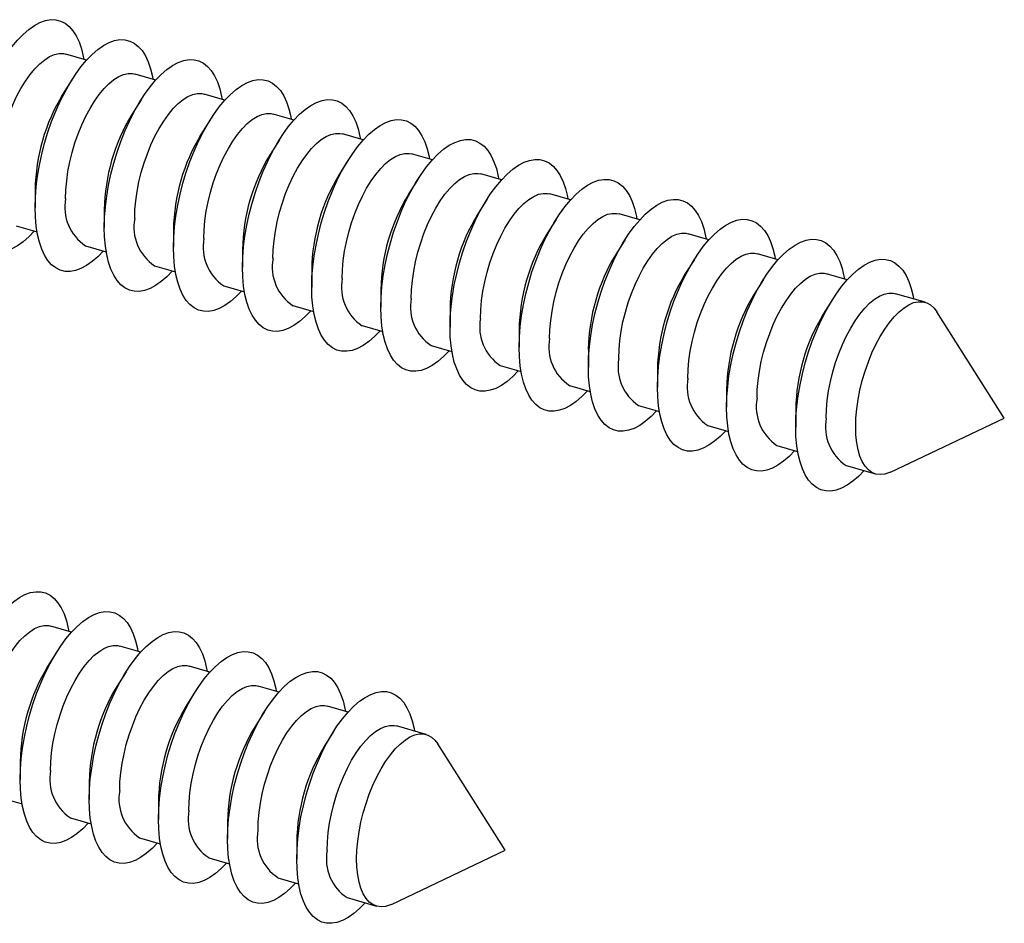
# Model space of a CAD drawing. Units: millimetres. Extents: x 17 to 829, y 20 to 541.
# Drawn here: x 135 to 148, y 77 to 89 of the extents above; entities that cross this region are included whole.
import ezdxf

# ---------------------------------------------------------------- set-up
doc = ezdxf.new("R2010")
doc.units = ezdxf.units.MM
doc.header["$LTSCALE"] = 2
doc.linetypes.add('SLD-Solid', pattern=[0])

msp = doc.modelspace()

# ---------------------------------------------------------------- linework, layer by layer
at = {"color": 7, "linetype": 'SLD-Solid', "lineweight": 25}
for p, q in [((135.592, 88.464), (135.315, 88.544)), ((136.516, 88.198), (136.239, 88.278)), ((135.397, 88.202), (135.272, 88.004)), ((137.44, 87.931), (137.163, 88.011)), ((136.321, 87.936), (136.195, 87.737)), ((138.363, 87.664), (138.086, 87.744)), ((137.244, 87.669), (137.119, 87.47)), ((139.287, 87.398), (139.01, 87.478)), ((138.168, 87.402), (138.043, 87.204)), ((140.211, 87.131), (139.934, 87.211)), ((139.092, 87.136), (138.967, 86.937)), ((140.016, 86.869), (139.89, 86.67)), ((141.135, 86.864), (140.858, 86.944)), ((134.904, 86.732), (134.904, 86.497)), ((140.939, 86.602), (140.814, 86.404)), ((142.058, 86.598), (141.781, 86.678)), ((135.828, 86.465), (135.828, 86.23)), ((141.863, 86.336), (141.738, 86.137)), ((142.982, 86.331), (142.705, 86.411)), ((134.653, 86.251), (134.93, 86.171)), ((136.752, 86.198), (136.752, 85.964)), ((142.787, 86.069), (142.662, 85.87)), ((143.906, 86.064), (143.629, 86.144)), ((135.577, 85.985), (135.854, 85.905)), ((137.676, 85.932), (137.676, 85.697)), ((143.711, 85.802), (143.585, 85.604)), ((144.83, 85.798), (144.553, 85.878)), ((136.501, 85.718), (136.778, 85.638)), ((138.599, 85.665), (138.599, 85.43)), ((144.634, 85.536), (144.509, 85.337)), ((145.753, 85.531), (145.476, 85.611)), ((137.424, 85.451), (137.701, 85.371)), ((139.523, 85.398), (139.523, 85.164)), ((145.558, 85.269), (145.433, 85.07)), ((146.794, 85.23), (146.4, 85.344)), ((138.348, 85.185), (138.625, 85.105)), ((140.447, 85.132), (140.447, 84.897)), ((147.852, 83.683), (146.95, 85.103)), ((139.272, 84.918), (139.549, 84.838)), ((141.371, 84.865), (141.371, 84.63)), ((140.196, 84.651), (140.473, 84.571)), ((142.295, 84.598), (142.295, 84.364)), ((141.119, 84.385), (141.396, 84.305)), ((143.218, 84.332), (143.218, 84.097)), ((142.043, 84.118), (142.32, 84.038)), ((144.142, 84.065), (144.142, 83.83)), ((142.967, 83.851), (143.244, 83.771)), ((145.066, 83.798), (145.066, 83.564)), ((146.332, 82.962), (147.852, 83.683)), ((143.891, 83.585), (144.168, 83.505)), ((144.814, 83.318), (145.091, 83.238)), ((145.738, 83.051), (146.132, 82.937)), ((135.392, 80.824), (135.115, 80.904)), ((136.315, 80.557), (136.038, 80.637)), ((135.196, 80.562), (135.071, 80.363)), ((137.239, 80.291), (136.962, 80.371)), ((136.12, 80.295), (135.995, 80.097)), ((137.044, 80.029), (136.919, 79.83)), ((138.163, 80.024), (137.886, 80.104)), ((137.968, 79.762), (137.843, 79.563)), ((139.087, 79.757), (138.81, 79.837)), ((138.891, 79.495), (138.766, 79.297)), ((140.127, 79.457), (139.733, 79.571)), ((141.185, 77.91), (140.283, 79.33)), ((134.704, 79.092), (134.704, 78.857)), ((135.628, 78.825), (135.628, 78.59)), ((134.453, 78.611), (134.73, 78.531)), ((136.552, 78.558), (136.552, 78.323)), ((135.376, 78.344), (135.653, 78.264)), ((137.475, 78.292), (137.475, 78.057)), ((136.3, 78.078), (136.577, 77.998)), ((138.399, 78.025), (138.399, 77.79)), ((139.665, 77.188), (141.185, 77.91)), ((137.224, 77.811), (137.501, 77.731)), ((138.148, 77.544), (138.425, 77.464)), ((139.072, 77.278), (139.466, 77.164))]:
    msp.add_line(p, q, dxfattribs=at)
at = {"color": 7, "linetype": 'SLD-Solid', "lineweight": 25, "flags": 128}
for points in [[(133.981, 86.764), (133.984, 86.898), (133.995, 87.038), (134.013, 87.182), (134.038, 87.328), (134.07, 87.476), (134.108, 87.623), (134.152, 87.768), (134.202, 87.911), (134.257, 88.05), (134.317, 88.183), (134.381, 88.31), (134.448, 88.429), (134.519, 88.539), (134.592, 88.64), (134.667, 88.729), (134.743, 88.807), (134.819, 88.873), (134.895, 88.927), (134.969, 88.966), (135.042, 88.992), (135.113, 89.005), (135.181, 89.003), (135.245, 88.987), (135.305, 88.957), (135.36, 88.914), (135.41, 88.858), (135.454, 88.788), (135.492, 88.707), (135.523, 88.615), (135.548, 88.512), (135.555, 88.475)], [(134.904, 86.497), (134.908, 86.632), (134.919, 86.772), (134.937, 86.915), (134.962, 87.062), (134.993, 87.209), (135.031, 87.356), (135.076, 87.502), (135.125, 87.645), (135.181, 87.783), (135.24, 87.917), (135.304, 88.043), (135.372, 88.162), (135.443, 88.273), (135.516, 88.373), (135.591, 88.463), (135.666, 88.541), (135.743, 88.607), (135.818, 88.66), (135.893, 88.7), (135.966, 88.726), (136.037, 88.738), (136.104, 88.736), (136.168, 88.72), (136.228, 88.691), (136.283, 88.647), (136.333, 88.591), (136.377, 88.522), (136.416, 88.44), (136.447, 88.348), (136.472, 88.245), (136.479, 88.208)], [(134.387, 86.881), (134.391, 86.998), (134.402, 87.119), (134.42, 87.245), (134.444, 87.371), (134.476, 87.499), (134.513, 87.625), (134.556, 87.748), (134.605, 87.867), (134.658, 87.98), (134.715, 88.086), (134.775, 88.184), (134.838, 88.273), (134.902, 88.35), (134.968, 88.417), (135.033, 88.47), (135.098, 88.511), (135.162, 88.538), (135.224, 88.552), (135.282, 88.551), (135.315, 88.544)], [(135.828, 86.23), (135.832, 86.365), (135.843, 86.505), (135.861, 86.649), (135.886, 86.795), (135.917, 86.942), (135.955, 87.089), (135.999, 87.235), (136.049, 87.378), (136.104, 87.517), (136.164, 87.65), (136.228, 87.777), (136.296, 87.896), (136.367, 88.006), (136.44, 88.106), (136.514, 88.196), (136.59, 88.274), (136.666, 88.34), (136.742, 88.393), (136.817, 88.433), (136.89, 88.459), (136.961, 88.471), (137.028, 88.469), (137.092, 88.454), (137.152, 88.424), (137.207, 88.381), (137.257, 88.324), (137.301, 88.255), (137.339, 88.174), (137.371, 88.081), (137.396, 87.978), (137.403, 87.942)], [(135.311, 86.614), (135.315, 86.731), (135.326, 86.853), (135.343, 86.978), (135.368, 87.105), (135.399, 87.232), (135.437, 87.358), (135.48, 87.481), (135.528, 87.6), (135.581, 87.714), (135.638, 87.82), (135.699, 87.918), (135.761, 88.006), (135.826, 88.084), (135.891, 88.15), (135.957, 88.204), (136.022, 88.244), (136.086, 88.272), (136.147, 88.285), (136.206, 88.284), (136.239, 88.278)], [(136.752, 85.964), (136.756, 86.098), (136.766, 86.238), (136.784, 86.382), (136.809, 86.528), (136.841, 86.676), (136.879, 86.823), (136.923, 86.968), (136.973, 87.111), (137.028, 87.25), (137.088, 87.383), (137.152, 87.51), (137.22, 87.629), (137.29, 87.739), (137.363, 87.84), (137.438, 87.929), (137.514, 88.007), (137.59, 88.073), (137.666, 88.127), (137.741, 88.166), (137.814, 88.192), (137.884, 88.205), (137.952, 88.203), (138.016, 88.187), (138.076, 88.157), (138.131, 88.114), (138.181, 88.058), (138.225, 87.988), (138.263, 87.907), (138.295, 87.815), (138.32, 87.712), (138.326, 87.675)], [(136.235, 86.348), (136.238, 86.464), (136.249, 86.586), (136.267, 86.711), (136.292, 86.838), (136.323, 86.965), (136.361, 87.091), (136.404, 87.215), (136.452, 87.334), (136.505, 87.447), (136.562, 87.553), (136.622, 87.651), (136.685, 87.739), (136.75, 87.817), (136.815, 87.883), (136.881, 87.937), (136.946, 87.978), (137.01, 88.005), (137.071, 88.018), (137.13, 88.018), (137.163, 88.011)], [(137.676, 85.697), (137.679, 85.832), (137.69, 85.972), (137.708, 86.115), (137.733, 86.262), (137.765, 86.409), (137.803, 86.556), (137.847, 86.702), (137.897, 86.845), (137.952, 86.983), (138.012, 87.117), (138.076, 87.243), (138.143, 87.362), (138.214, 87.473), (138.287, 87.573), (138.362, 87.663), (138.438, 87.741), (138.514, 87.807), (138.59, 87.86), (138.664, 87.9), (138.737, 87.926), (138.808, 87.938), (138.876, 87.936), (138.94, 87.92), (139, 87.891), (139.055, 87.847), (139.105, 87.791), (139.149, 87.722), (139.187, 87.64), (139.218, 87.548), (139.243, 87.445), (139.25, 87.408)], [(137.159, 86.081), (137.162, 86.198), (137.173, 86.319), (137.191, 86.445), (137.216, 86.571), (137.247, 86.699), (137.284, 86.825), (137.328, 86.948), (137.376, 87.067), (137.429, 87.18), (137.486, 87.286), (137.546, 87.384), (137.609, 87.473), (137.673, 87.55), (137.739, 87.617), (137.805, 87.67), (137.87, 87.711), (137.933, 87.738), (137.995, 87.752), (138.054, 87.751), (138.086, 87.744)], [(138.599, 85.43), (138.603, 85.565), (138.614, 85.705), (138.632, 85.849), (138.657, 85.995), (138.688, 86.142), (138.726, 86.289), (138.771, 86.435), (138.82, 86.578), (138.876, 86.717), (138.935, 86.85), (138.999, 86.977), (139.067, 87.096), (139.138, 87.206), (139.211, 87.306), (139.286, 87.396), (139.361, 87.474), (139.438, 87.54), (139.513, 87.593), (139.588, 87.633), (139.661, 87.659), (139.732, 87.671), (139.799, 87.669), (139.864, 87.654), (139.923, 87.624), (139.978, 87.581), (140.028, 87.524), (140.072, 87.455), (140.111, 87.374), (140.142, 87.281), (140.167, 87.178), (140.174, 87.142)], [(138.082, 85.814), (138.086, 85.931), (138.097, 86.053), (138.115, 86.178), (138.139, 86.305), (138.171, 86.432), (138.208, 86.558), (138.251, 86.681), (138.3, 86.8), (138.353, 86.914), (138.41, 87.02), (138.47, 87.118), (138.533, 87.206), (138.597, 87.284), (138.663, 87.35), (138.728, 87.404), (138.793, 87.444), (138.857, 87.472), (138.919, 87.485), (138.977, 87.484), (139.01, 87.478)], [(139.523, 85.164), (139.527, 85.298), (139.538, 85.438), (139.556, 85.582), (139.581, 85.728), (139.612, 85.876), (139.65, 86.023), (139.694, 86.168), (139.744, 86.311), (139.799, 86.45), (139.859, 86.583), (139.923, 86.71), (139.991, 86.829), (140.062, 86.939), (140.135, 87.04), (140.209, 87.129), (140.285, 87.207), (140.361, 87.273), (140.437, 87.327), (140.512, 87.366), (140.585, 87.392), (140.656, 87.405), (140.723, 87.403), (140.787, 87.387), (140.847, 87.357), (140.902, 87.314), (140.952, 87.258), (140.996, 87.188), (141.034, 87.107), (141.066, 87.015), (141.091, 86.912), (141.098, 86.875)], [(139.006, 85.548), (139.01, 85.664), (139.021, 85.786), (139.038, 85.911), (139.063, 86.038), (139.095, 86.165), (139.132, 86.291), (139.175, 86.415), (139.224, 86.534), (139.276, 86.647), (139.333, 86.753), (139.394, 86.851), (139.456, 86.939), (139.521, 87.017), (139.586, 87.083), (139.652, 87.137), (139.717, 87.178), (139.781, 87.205), (139.842, 87.218), (139.901, 87.218), (139.934, 87.211)], [(140.447, 84.897), (140.451, 85.032), (140.461, 85.172), (140.479, 85.315), (140.504, 85.462), (140.536, 85.609), (140.574, 85.756), (140.618, 85.902), (140.668, 86.045), (140.723, 86.183), (140.783, 86.317), (140.847, 86.443), (140.915, 86.562), (140.985, 86.673), (141.058, 86.773), (141.133, 86.863), (141.209, 86.941), (141.285, 87.007), (141.361, 87.06), (141.436, 87.1), (141.509, 87.126), (141.579, 87.138), (141.647, 87.136), (141.711, 87.12), (141.771, 87.091), (141.826, 87.047), (141.876, 86.991), (141.92, 86.922), (141.958, 86.84), (141.99, 86.748), (142.015, 86.645), (142.021, 86.608)], [(139.93, 85.281), (139.934, 85.398), (139.944, 85.519), (139.962, 85.645), (139.987, 85.771), (140.018, 85.899), (140.056, 86.025), (140.099, 86.148), (140.147, 86.267), (140.2, 86.38), (140.257, 86.486), (140.317, 86.584), (140.38, 86.673), (140.445, 86.75), (140.51, 86.817), (140.576, 86.87), (140.641, 86.911), (140.705, 86.938), (140.766, 86.952), (140.825, 86.951), (140.858, 86.944)], [(141.371, 84.63), (141.374, 84.765), (141.385, 84.905), (141.403, 85.049), (141.428, 85.195), (141.46, 85.342), (141.498, 85.489), (141.542, 85.635), (141.592, 85.778), (141.647, 85.917), (141.707, 86.05), (141.771, 86.177), (141.838, 86.296), (141.909, 86.406), (141.982, 86.506), (142.057, 86.596), (142.133, 86.674), (142.209, 86.74), (142.285, 86.793), (142.359, 86.833), (142.432, 86.859), (142.503, 86.871), (142.571, 86.869), (142.635, 86.854), (142.695, 86.824), (142.75, 86.781), (142.8, 86.724), (142.844, 86.655), (142.882, 86.574), (142.913, 86.481), (142.938, 86.378), (142.945, 86.342)], [(134.893, 86.182), (134.819, 86.105), (134.743, 86.039), (134.667, 85.986), (134.592, 85.946), (134.519, 85.92), (134.448, 85.908), (134.381, 85.91), (134.317, 85.926), (134.257, 85.955), (134.202, 85.999), (134.152, 86.055), (134.108, 86.124), (134.07, 86.206), (134.038, 86.298), (134.013, 86.401), (133.995, 86.514), (133.984, 86.635), (133.981, 86.764)], [(140.854, 85.014), (140.857, 85.131), (140.868, 85.253), (140.886, 85.378), (140.911, 85.505), (140.942, 85.632), (140.979, 85.758), (141.023, 85.881), (141.071, 86), (141.124, 86.114), (141.181, 86.22), (141.241, 86.318), (141.304, 86.406), (141.368, 86.484), (141.434, 86.55), (141.5, 86.604), (141.565, 86.644), (141.628, 86.672), (141.69, 86.685), (141.749, 86.684), (141.781, 86.678)], [(142.295, 84.364), (142.298, 84.498), (142.309, 84.638), (142.327, 84.782), (142.352, 84.928), (142.383, 85.076), (142.422, 85.223), (142.466, 85.368), (142.516, 85.511), (142.571, 85.65), (142.63, 85.783), (142.695, 85.91), (142.762, 86.029), (142.833, 86.139), (142.906, 86.24), (142.981, 86.329), (143.056, 86.407), (143.133, 86.473), (143.208, 86.527), (143.283, 86.566), (143.356, 86.592), (143.427, 86.605), (143.495, 86.603), (143.559, 86.587), (143.618, 86.557), (143.674, 86.514), (143.723, 86.458), (143.768, 86.388), (143.806, 86.307), (143.837, 86.215), (143.862, 86.112), (143.869, 86.075)], [(135.817, 85.915), (135.743, 85.839), (135.666, 85.773), (135.591, 85.72), (135.516, 85.68), (135.443, 85.654), (135.372, 85.641), (135.304, 85.643), (135.24, 85.659), (135.181, 85.689), (135.125, 85.732), (135.076, 85.789), (135.031, 85.858), (134.993, 85.939), (134.962, 86.032), (134.937, 86.135), (134.919, 86.247), (134.908, 86.368), (134.904, 86.497)], [(141.777, 84.748), (141.781, 84.864), (141.792, 84.986), (141.81, 85.111), (141.834, 85.238), (141.866, 85.365), (141.903, 85.491), (141.946, 85.615), (141.995, 85.734), (142.048, 85.847), (142.105, 85.953), (142.165, 86.051), (142.228, 86.139), (142.292, 86.217), (142.358, 86.283), (142.423, 86.337), (142.488, 86.378), (142.552, 86.405), (142.614, 86.418), (142.672, 86.418), (142.705, 86.411)], [(143.218, 84.097), (143.222, 84.232), (143.233, 84.372), (143.251, 84.515), (143.276, 84.662), (143.307, 84.809), (143.345, 84.956), (143.389, 85.102), (143.439, 85.245), (143.494, 85.383), (143.554, 85.517), (143.618, 85.643), (143.686, 85.762), (143.757, 85.873), (143.83, 85.973), (143.904, 86.063), (143.98, 86.141), (144.056, 86.207), (144.132, 86.26), (144.207, 86.3), (144.28, 86.326), (144.351, 86.338), (144.418, 86.336), (144.482, 86.32), (144.542, 86.291), (144.597, 86.247), (144.647, 86.191), (144.691, 86.122), (144.729, 86.04), (144.761, 85.948), (144.786, 85.845), (144.793, 85.808)], [(136.741, 85.649), (136.666, 85.572), (136.59, 85.506), (136.514, 85.453), (136.44, 85.413), (136.367, 85.387), (136.296, 85.375), (136.228, 85.377), (136.164, 85.392), (136.104, 85.422), (136.049, 85.465), (135.999, 85.522), (135.955, 85.591), (135.917, 85.672), (135.886, 85.765), (135.861, 85.868), (135.843, 85.981), (135.832, 86.102), (135.828, 86.23)], [(142.701, 84.481), (142.705, 84.598), (142.716, 84.719), (142.734, 84.845), (142.758, 84.971), (142.79, 85.099), (142.827, 85.225), (142.87, 85.348), (142.919, 85.467), (142.972, 85.58), (143.028, 85.686), (143.089, 85.784), (143.151, 85.873), (143.216, 85.95), (143.281, 86.017), (143.347, 86.07), (143.412, 86.111), (143.476, 86.138), (143.538, 86.152), (143.596, 86.151), (143.629, 86.144)], [(144.142, 83.83), (144.146, 83.965), (144.157, 84.105), (144.174, 84.249), (144.199, 84.395), (144.231, 84.542), (144.269, 84.689), (144.313, 84.835), (144.363, 84.978), (144.418, 85.117), (144.478, 85.25), (144.542, 85.377), (144.61, 85.496), (144.68, 85.606), (144.753, 85.706), (144.828, 85.796), (144.904, 85.874), (144.98, 85.94), (145.056, 85.993), (145.131, 86.033), (145.204, 86.059), (145.274, 86.071), (145.342, 86.069), (145.406, 86.054), (145.466, 86.024), (145.521, 85.981), (145.571, 85.924), (145.615, 85.855), (145.653, 85.774), (145.685, 85.681), (145.71, 85.578), (145.716, 85.542)], [(137.664, 85.382), (137.59, 85.305), (137.514, 85.239), (137.438, 85.186), (137.363, 85.146), (137.29, 85.12), (137.22, 85.108), (137.152, 85.11), (137.088, 85.126), (137.028, 85.155), (136.973, 85.199), (136.923, 85.255), (136.879, 85.324), (136.841, 85.406), (136.809, 85.498), (136.784, 85.601), (136.766, 85.714), (136.756, 85.835), (136.752, 85.964)], [(143.625, 84.214), (143.629, 84.331), (143.639, 84.453), (143.657, 84.578), (143.682, 84.705), (143.713, 84.832), (143.751, 84.958), (143.794, 85.081), (143.842, 85.2), (143.895, 85.314), (143.952, 85.42), (144.012, 85.518), (144.075, 85.606), (144.14, 85.684), (144.205, 85.75), (144.271, 85.804), (144.336, 85.844), (144.4, 85.872), (144.461, 85.885), (144.52, 85.884), (144.553, 85.878)], [(145.066, 83.564), (145.069, 83.698), (145.08, 83.838), (145.098, 83.982), (145.123, 84.128), (145.155, 84.276), (145.193, 84.423), (145.237, 84.568), (145.287, 84.711), (145.342, 84.85), (145.402, 84.983), (145.466, 85.11), (145.533, 85.229), (145.604, 85.339), (145.677, 85.44), (145.752, 85.529), (145.828, 85.607), (145.904, 85.673), (145.98, 85.727), (146.054, 85.766), (146.127, 85.792), (146.198, 85.805), (146.266, 85.803), (146.33, 85.787), (146.39, 85.757), (146.445, 85.714), (146.495, 85.658), (146.539, 85.588), (146.577, 85.507), (146.609, 85.415), (146.633, 85.312), (146.64, 85.275)], [(138.588, 85.115), (138.514, 85.039), (138.438, 84.973), (138.362, 84.92), (138.287, 84.88), (138.214, 84.854), (138.143, 84.841), (138.076, 84.843), (138.012, 84.859), (137.952, 84.889), (137.897, 84.932), (137.847, 84.989), (137.803, 85.058), (137.765, 85.139), (137.733, 85.232), (137.708, 85.335), (137.69, 85.447), (137.679, 85.568), (137.676, 85.697)], [(144.549, 83.948), (144.552, 84.064), (144.563, 84.186), (144.581, 84.311), (144.606, 84.438), (144.637, 84.565), (144.675, 84.691), (144.718, 84.815), (144.766, 84.934), (144.819, 85.047), (144.876, 85.153), (144.936, 85.251), (144.999, 85.339), (145.063, 85.417), (145.129, 85.483), (145.195, 85.537), (145.26, 85.578), (145.323, 85.605), (145.385, 85.618), (145.444, 85.618), (145.476, 85.611)], [(139.512, 84.849), (139.438, 84.772), (139.361, 84.706), (139.286, 84.653), (139.211, 84.613), (139.138, 84.587), (139.067, 84.575), (138.999, 84.577), (138.935, 84.592), (138.876, 84.622), (138.82, 84.665), (138.771, 84.722), (138.726, 84.791), (138.688, 84.872), (138.657, 84.965), (138.632, 85.068), (138.614, 85.181), (138.603, 85.302), (138.599, 85.43)], [(145.472, 83.681), (145.476, 83.798), (145.487, 83.919), (145.505, 84.045), (145.53, 84.171), (145.561, 84.299), (145.598, 84.425), (145.641, 84.548), (145.69, 84.667), (145.743, 84.78), (145.8, 84.886), (145.86, 84.984), (145.923, 85.073), (145.987, 85.15), (146.053, 85.217), (146.118, 85.27), (146.184, 85.311), (146.247, 85.338), (146.309, 85.352), (146.367, 85.351), (146.4, 85.344)], [(145.867, 83.567), (145.87, 83.684), (145.881, 83.806), (145.899, 83.931), (145.924, 84.058), (145.955, 84.185), (145.992, 84.311), (146.036, 84.434), (146.084, 84.553), (146.137, 84.666), (146.194, 84.773), (146.254, 84.871), (146.317, 84.959), (146.381, 85.037), (146.447, 85.103), (146.512, 85.157), (146.578, 85.197), (146.641, 85.225), (146.703, 85.238), (146.762, 85.237), (146.817, 85.223), (146.867, 85.194), (146.913, 85.152), (146.95, 85.103)], [(140.436, 84.582), (140.361, 84.505), (140.285, 84.439), (140.209, 84.386), (140.135, 84.346), (140.062, 84.32), (139.991, 84.308), (139.923, 84.31), (139.859, 84.326), (139.799, 84.355), (139.744, 84.399), (139.694, 84.455), (139.65, 84.524), (139.612, 84.606), (139.581, 84.698), (139.556, 84.801), (139.538, 84.914), (139.527, 85.035), (139.523, 85.164)], [(141.359, 84.315), (141.285, 84.239), (141.209, 84.173), (141.133, 84.12), (141.058, 84.08), (140.985, 84.054), (140.915, 84.041), (140.847, 84.043), (140.783, 84.059), (140.723, 84.089), (140.668, 84.132), (140.618, 84.189), (140.574, 84.258), (140.536, 84.339), (140.504, 84.432), (140.479, 84.535), (140.461, 84.647), (140.451, 84.768), (140.447, 84.897)], [(142.283, 84.049), (142.209, 83.972), (142.133, 83.906), (142.057, 83.853), (141.982, 83.813), (141.909, 83.787), (141.838, 83.775), (141.771, 83.777), (141.707, 83.792), (141.647, 83.822), (141.592, 83.865), (141.542, 83.922), (141.498, 83.991), (141.46, 84.072), (141.428, 84.165), (141.403, 84.268), (141.385, 84.381), (141.374, 84.502), (141.371, 84.63)], [(143.207, 83.782), (143.133, 83.705), (143.056, 83.639), (142.981, 83.586), (142.906, 83.546), (142.833, 83.52), (142.762, 83.508), (142.695, 83.51), (142.63, 83.526), (142.571, 83.555), (142.516, 83.599), (142.466, 83.655), (142.422, 83.724), (142.383, 83.806), (142.352, 83.898), (142.327, 84.001), (142.309, 84.114), (142.298, 84.235), (142.295, 84.364)], [(144.131, 83.515), (144.056, 83.439), (143.98, 83.373), (143.904, 83.32), (143.83, 83.28), (143.757, 83.254), (143.686, 83.241), (143.618, 83.243), (143.554, 83.259), (143.494, 83.289), (143.439, 83.332), (143.389, 83.389), (143.345, 83.458), (143.307, 83.539), (143.276, 83.632), (143.251, 83.735), (143.233, 83.847), (143.222, 83.968), (143.218, 84.097)], [(145.054, 83.249), (144.98, 83.172), (144.904, 83.106), (144.828, 83.053), (144.753, 83.013), (144.68, 82.987), (144.61, 82.975), (144.542, 82.977), (144.478, 82.992), (144.418, 83.022), (144.363, 83.065), (144.313, 83.122), (144.269, 83.191), (144.231, 83.272), (144.199, 83.365), (144.174, 83.468), (144.157, 83.581), (144.146, 83.702), (144.142, 83.83)], [(145.978, 82.982), (145.904, 82.905), (145.828, 82.839), (145.752, 82.786), (145.677, 82.746), (145.604, 82.72), (145.533, 82.708), (145.466, 82.71), (145.402, 82.726), (145.342, 82.755), (145.287, 82.799), (145.237, 82.855), (145.193, 82.924), (145.155, 83.006), (145.123, 83.098), (145.098, 83.201), (145.08, 83.314), (145.069, 83.435), (145.066, 83.564)], [(146.332, 82.962), (146.317, 82.955), (146.254, 82.935), (146.194, 82.929), (146.137, 82.936), (146.084, 82.958), (146.036, 82.993), (145.992, 83.041), (145.955, 83.103), (145.924, 83.176), (145.899, 83.26), (145.881, 83.354), (145.87, 83.457), (145.867, 83.567)], [(133.78, 79.123), (133.784, 79.258), (133.795, 79.398), (133.813, 79.542), (133.838, 79.688), (133.869, 79.835), (133.907, 79.983), (133.951, 80.128), (134.001, 80.271), (134.056, 80.41), (134.116, 80.543), (134.18, 80.67), (134.248, 80.789), (134.319, 80.899), (134.392, 80.999), (134.466, 81.089), (134.542, 81.167), (134.618, 81.233), (134.694, 81.286), (134.769, 81.326), (134.842, 81.352), (134.913, 81.364), (134.98, 81.363), (135.044, 81.347), (135.104, 81.317), (135.159, 81.274), (135.209, 81.217), (135.253, 81.148), (135.291, 81.067), (135.323, 80.974), (135.348, 80.871), (135.355, 80.835)], [(134.704, 78.857), (134.708, 78.992), (134.719, 79.131), (134.737, 79.275), (134.761, 79.421), (134.793, 79.569), (134.831, 79.716), (134.875, 79.862), (134.925, 80.004), (134.98, 80.143), (135.04, 80.276), (135.104, 80.403), (135.172, 80.522), (135.242, 80.632), (135.315, 80.733), (135.39, 80.822), (135.466, 80.901), (135.542, 80.967), (135.618, 81.02), (135.693, 81.059), (135.766, 81.086), (135.836, 81.098), (135.904, 81.096), (135.968, 81.08), (136.028, 81.05), (136.083, 81.007), (136.133, 80.951), (136.177, 80.882), (136.215, 80.8), (136.247, 80.708), (136.272, 80.605), (136.278, 80.568)], [(134.187, 79.241), (134.191, 79.358), (134.201, 79.479), (134.219, 79.604), (134.244, 79.731), (134.275, 79.859), (134.313, 79.985), (134.356, 80.108), (134.404, 80.227), (134.457, 80.34), (134.514, 80.446), (134.574, 80.544), (134.637, 80.633), (134.702, 80.71), (134.767, 80.776), (134.833, 80.83), (134.898, 80.871), (134.962, 80.898), (135.023, 80.911), (135.082, 80.911), (135.115, 80.904)], [(135.628, 78.59), (135.631, 78.725), (135.642, 78.865), (135.66, 79.009), (135.685, 79.155), (135.717, 79.302), (135.755, 79.449), (135.799, 79.595), (135.849, 79.738), (135.904, 79.876), (135.964, 80.01), (136.028, 80.136), (136.096, 80.255), (136.166, 80.366), (136.239, 80.466), (136.314, 80.556), (136.39, 80.634), (136.466, 80.7), (136.542, 80.753), (136.616, 80.793), (136.69, 80.819), (136.76, 80.831), (136.828, 80.829), (136.892, 80.813), (136.952, 80.784), (137.007, 80.741), (137.057, 80.684), (137.101, 80.615), (137.139, 80.534), (137.171, 80.441), (137.195, 80.338), (137.202, 80.301)], [(135.111, 78.974), (135.114, 79.091), (135.125, 79.213), (135.143, 79.338), (135.168, 79.465), (135.199, 79.592), (135.237, 79.718), (135.28, 79.841), (135.328, 79.96), (135.381, 80.073), (135.438, 80.18), (135.498, 80.278), (135.561, 80.366), (135.625, 80.444), (135.691, 80.51), (135.757, 80.563), (135.822, 80.604), (135.886, 80.631), (135.947, 80.645), (136.006, 80.644), (136.038, 80.637)], [(136.552, 78.323), (136.555, 78.458), (136.566, 78.598), (136.584, 78.742), (136.609, 78.888), (136.641, 79.035), (136.679, 79.183), (136.723, 79.328), (136.773, 79.471), (136.828, 79.61), (136.888, 79.743), (136.952, 79.87), (137.019, 79.989), (137.09, 80.099), (137.163, 80.199), (137.238, 80.289), (137.314, 80.367), (137.39, 80.433), (137.465, 80.486), (137.54, 80.526), (137.613, 80.552), (137.684, 80.564), (137.752, 80.563), (137.816, 80.547), (137.876, 80.517), (137.931, 80.474), (137.98, 80.417), (138.025, 80.348), (138.063, 80.267), (138.094, 80.174), (138.119, 80.071), (138.126, 80.035)], [(136.035, 78.707), (136.038, 78.824), (136.049, 78.946), (136.067, 79.071), (136.092, 79.198), (136.123, 79.325), (136.16, 79.451), (136.204, 79.574), (136.252, 79.693), (136.305, 79.807), (136.362, 79.913), (136.422, 80.011), (136.485, 80.099), (136.549, 80.177), (136.615, 80.243), (136.68, 80.297), (136.746, 80.338), (136.809, 80.365), (136.871, 80.378), (136.93, 80.378), (136.962, 80.371)], [(137.475, 78.057), (137.479, 78.192), (137.49, 78.331), (137.508, 78.475), (137.533, 78.621), (137.564, 78.769), (137.602, 78.916), (137.647, 79.062), (137.696, 79.204), (137.751, 79.343), (137.811, 79.476), (137.875, 79.603), (137.943, 79.722), (138.014, 79.832), (138.087, 79.933), (138.162, 80.022), (138.237, 80.101), (138.313, 80.167), (138.389, 80.22), (138.464, 80.259), (138.537, 80.286), (138.608, 80.298), (138.675, 80.296), (138.739, 80.28), (138.799, 80.25), (138.854, 80.207), (138.904, 80.151), (138.948, 80.082), (138.986, 80), (139.018, 79.908), (139.043, 79.805), (139.05, 79.768)], [(136.958, 78.441), (136.962, 78.558), (136.973, 78.679), (136.991, 78.804), (137.015, 78.931), (137.047, 79.059), (137.084, 79.185), (137.127, 79.308), (137.176, 79.427), (137.229, 79.54), (137.286, 79.646), (137.346, 79.744), (137.408, 79.833), (137.473, 79.91), (137.539, 79.976), (137.604, 80.03), (137.669, 80.071), (137.733, 80.098), (137.795, 80.111), (137.853, 80.111), (137.886, 80.104)], [(138.399, 77.79), (138.403, 77.925), (138.414, 78.065), (138.432, 78.209), (138.456, 78.355), (138.488, 78.502), (138.526, 78.649), (138.57, 78.795), (138.62, 78.938), (138.675, 79.076), (138.735, 79.21), (138.799, 79.336), (138.867, 79.455), (138.937, 79.566), (139.011, 79.666), (139.085, 79.756), (139.161, 79.834), (139.237, 79.9), (139.313, 79.953), (139.388, 79.993), (139.461, 80.019), (139.531, 80.031), (139.599, 80.029), (139.663, 80.013), (139.723, 79.984), (139.778, 79.941), (139.828, 79.884), (139.872, 79.815), (139.91, 79.734), (139.942, 79.641), (139.967, 79.538), (139.974, 79.501)], [(137.882, 78.174), (137.886, 78.291), (137.896, 78.413), (137.914, 78.538), (137.939, 78.665), (137.97, 78.792), (138.008, 78.918), (138.051, 79.041), (138.099, 79.16), (138.152, 79.273), (138.209, 79.38), (138.269, 79.478), (138.332, 79.566), (138.397, 79.644), (138.462, 79.71), (138.528, 79.763), (138.593, 79.804), (138.657, 79.831), (138.718, 79.845), (138.777, 79.844), (138.81, 79.837)], [(138.806, 77.907), (138.809, 78.024), (138.82, 78.146), (138.838, 78.271), (138.863, 78.398), (138.894, 78.525), (138.932, 78.651), (138.975, 78.774), (139.023, 78.893), (139.076, 79.007), (139.133, 79.113), (139.193, 79.211), (139.256, 79.299), (139.321, 79.377), (139.386, 79.443), (139.452, 79.497), (139.517, 79.538), (139.581, 79.565), (139.642, 79.578), (139.701, 79.578), (139.733, 79.571)], [(139.2, 77.794), (139.203, 77.911), (139.214, 78.032), (139.232, 78.157), (139.257, 78.284), (139.288, 78.411), (139.326, 78.537), (139.369, 78.661), (139.417, 78.78), (139.47, 78.893), (139.527, 78.999), (139.587, 79.097), (139.65, 79.185), (139.715, 79.263), (139.78, 79.329), (139.846, 79.383), (139.911, 79.424), (139.975, 79.451), (140.036, 79.464), (140.095, 79.464), (140.15, 79.449), (140.201, 79.421), (140.246, 79.379), (140.283, 79.33)], [(135.617, 78.275), (135.542, 78.198), (135.466, 78.133), (135.39, 78.079), (135.315, 78.04), (135.242, 78.014), (135.172, 78.001), (135.104, 78.003), (135.04, 78.019), (134.98, 78.049), (134.925, 78.092), (134.875, 78.148), (134.831, 78.218), (134.793, 78.299), (134.761, 78.391), (134.737, 78.494), (134.719, 78.607), (134.708, 78.728), (134.704, 78.857)], [(136.54, 78.008), (136.466, 77.932), (136.39, 77.866), (136.314, 77.813), (136.239, 77.773), (136.166, 77.747), (136.096, 77.735), (136.028, 77.736), (135.964, 77.752), (135.904, 77.782), (135.849, 77.825), (135.799, 77.882), (135.755, 77.951), (135.717, 78.032), (135.685, 78.125), (135.66, 78.228), (135.642, 78.34), (135.631, 78.461), (135.628, 78.59)], [(137.464, 77.742), (137.39, 77.665), (137.314, 77.599), (137.238, 77.546), (137.163, 77.506), (137.09, 77.48), (137.019, 77.468), (136.952, 77.47), (136.888, 77.486), (136.828, 77.515), (136.773, 77.559), (136.723, 77.615), (136.679, 77.684), (136.641, 77.765), (136.609, 77.858), (136.584, 77.961), (136.566, 78.074), (136.555, 78.195), (136.552, 78.323)], [(138.388, 77.475), (138.313, 77.398), (138.237, 77.333), (138.162, 77.279), (138.087, 77.24), (138.014, 77.214), (137.943, 77.201), (137.875, 77.203), (137.811, 77.219), (137.751, 77.249), (137.696, 77.292), (137.647, 77.348), (137.602, 77.418), (137.564, 77.499), (137.533, 77.591), (137.508, 77.694), (137.49, 77.807), (137.479, 77.928), (137.475, 78.057)], [(139.312, 77.208), (139.237, 77.132), (139.161, 77.066), (139.085, 77.013), (139.011, 76.973), (138.937, 76.947), (138.867, 76.935), (138.799, 76.936), (138.735, 76.952), (138.675, 76.982), (138.62, 77.025), (138.57, 77.082), (138.526, 77.151), (138.488, 77.232), (138.456, 77.325), (138.432, 77.428), (138.414, 77.54), (138.403, 77.661), (138.399, 77.79)], [(139.665, 77.188), (139.65, 77.182), (139.587, 77.161), (139.527, 77.155), (139.47, 77.163), (139.417, 77.184), (139.369, 77.219), (139.326, 77.268), (139.288, 77.329), (139.257, 77.402), (139.232, 77.486), (139.214, 77.58), (139.203, 77.683), (139.2, 77.794)]]:
    msp.add_lwpolyline(points, dxfattribs=at)
at = {"color": 7, "linetype": 'SLD-Solid', "lineweight": 25}
for centre, radius, start, end in [((137.43, 86.692), 2.526, 148.706, 179.0897), ((138.354, 86.425), 2.526, 148.706, 179.0897), ((139.278, 86.158), 2.526, 148.706, 179.0897), ((140.201, 85.892), 2.526, 148.706, 179.0897), ((141.125, 85.625), 2.526, 148.706, 179.0897), ((135.92, 86.5), 0.619, 169.365, 236.3828), ((142.049, 85.358), 2.526, 148.706, 179.0897), ((136.843, 86.233), 0.619, 169.365, 236.3828), ((142.973, 85.092), 2.526, 148.706, 179.0897), ((137.767, 85.967), 0.619, 169.365, 236.3828), ((143.896, 84.825), 2.526, 148.706, 179.0897), ((138.691, 85.7), 0.619, 169.365, 236.3828), ((144.82, 84.558), 2.526, 148.706, 179.0897), ((139.615, 85.433), 0.619, 169.365, 236.3828), ((145.744, 84.292), 2.526, 148.706, 179.0897), ((140.538, 85.167), 0.619, 169.365, 236.3828), ((146.668, 84.025), 2.526, 148.706, 179.0897), ((141.462, 84.9), 0.619, 169.365, 236.3828), ((147.591, 83.758), 2.526, 148.706, 179.0897), ((142.386, 84.633), 0.619, 169.365, 236.3828), ((143.31, 84.367), 0.619, 169.365, 236.3828), ((144.233, 84.1), 0.619, 169.365, 236.3828), ((145.157, 83.833), 0.619, 169.365, 236.3828), ((146.081, 83.567), 0.619, 169.365, 236.3828), ((137.23, 79.051), 2.526, 148.706, 179.0897), ((138.154, 78.785), 2.526, 148.706, 179.0897), ((139.077, 78.518), 2.526, 148.706, 179.0897), ((140.001, 78.251), 2.526, 148.706, 179.0897), ((140.925, 77.985), 2.526, 148.706, 179.0897), ((135.719, 78.86), 0.619, 169.365, 236.3828), ((136.643, 78.593), 0.619, 169.365, 236.3828), ((137.567, 78.327), 0.619, 169.365, 236.3828), ((138.49, 78.06), 0.619, 169.365, 236.3828), ((139.414, 77.793), 0.619, 169.365, 236.3828)]:
    msp.add_arc(centre, radius, start, end, dxfattribs=at)

doc.saveas('drawing.dxf')
